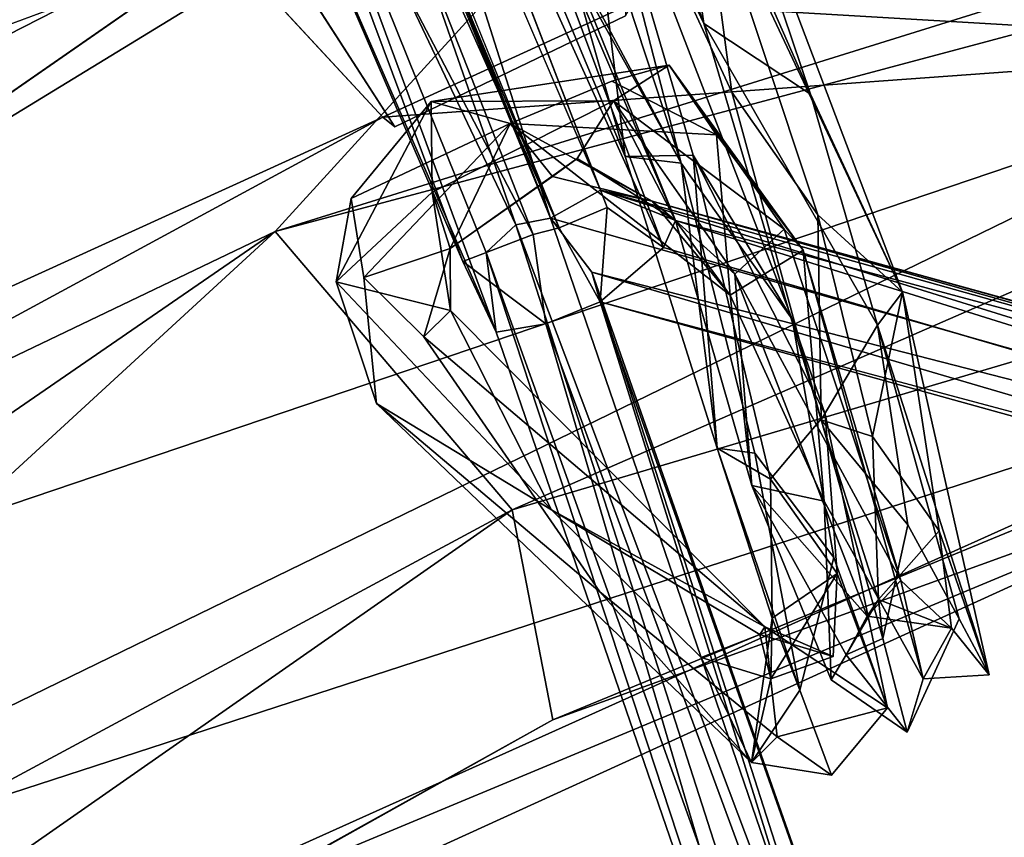
# Model space of a CAD drawing. Units: inches. Extents: x -18.3 to 12, y -15.7 to 15.7.
# Drawn here: x -10.3 to -9.2, y 12.2 to 13.1 of the extents above; entities that cross this region are included whole.
import ezdxf

# ---------------------------------------------------------------- set-up
doc = ezdxf.new("R2010")
doc.units = ezdxf.units.IN
doc.header["$MEASUREMENT"] = 0
doc.layers.add('SEAT-CORD', color=5, linetype='Continuous')
doc.layers.add('SEAT-FRAME', color=5, linetype='Continuous')

msp = doc.modelspace()

# ---------------------------------------------------------------- linework, layer by layer
at = {"layer": 'SEAT-CORD'}
for points in [[(-9.8385, 13.6527, 23.3787), (-9.8418, 13.5183, 23.3886), (-9.5357, 12.843, 23.2962)], [(-9.8385, 13.6527, 23.3787), (-9.8418, 13.5183, 23.3886), (-9.5357, 12.843, 23.2962)], [(-9.5222, 12.8735, 23.2412), (-9.8385, 13.6527, 23.3787), (-9.5357, 12.843, 23.2962)], [(-9.5222, 12.8735, 23.2412), (-9.8385, 13.6527, 23.3787), (-9.5357, 12.843, 23.2962)], [(-9.8384, 13.6132, 23.3082), (-9.8385, 13.6527, 23.3787), (-9.5222, 12.8735, 23.2412)], [(-9.8384, 13.6132, 23.3082), (-9.8385, 13.6527, 23.3787), (-9.5222, 12.8735, 23.2412)], [(-9.8602, 13.4984, 23.2529), (-9.6625, 12.8758, 23.2586), (-9.9511, 13.5945, 23.3257)], [(-9.8602, 13.4984, 23.2529), (-9.6625, 12.8758, 23.2586), (-9.9511, 13.5945, 23.3257)], [(-9.9511, 13.5945, 23.3257), (-9.6625, 12.8758, 23.2586), (-9.9102, 13.5016, 23.3648)], [(-9.9511, 13.5945, 23.3257), (-9.6625, 12.8758, 23.2586), (-9.9102, 13.5016, 23.3648)], [(-9.4905, 13.0945, 25.2375), (-9.5308, 13.379, 25.2528), (-9.6667, 13.5826, 25.2117)], [(-9.4905, 13.0945, 25.2375), (-9.5308, 13.379, 25.2528), (-9.6667, 13.5826, 25.2117)], [(-9.6365, 13.3993, 25.1685), (-9.4905, 13.0945, 25.2375), (-9.6667, 13.5826, 25.2117)], [(-9.6365, 13.3993, 25.1685), (-9.4905, 13.0945, 25.2375), (-9.6667, 13.5826, 25.2117)], [(-10.0744, 13.5531, 23.3601), (-9.7609, 12.8273, 23.3436), (-9.9964, 13.4585, 23.4029)], [(-10.0744, 13.5531, 23.3601), (-9.7609, 12.8273, 23.3436), (-9.9964, 13.4585, 23.4029)], [(-10.0744, 13.5531, 23.3601), (-10.001, 13.4989, 23.2774), (-9.7236, 12.7481, 23.2331)], [(-10.0744, 13.5531, 23.3601), (-10.001, 13.4989, 23.2774), (-9.7236, 12.7481, 23.2331)], [(-9.7236, 12.7481, 23.2331), (-9.7609, 12.8273, 23.3436), (-10.0744, 13.5531, 23.3601)], [(-9.7236, 12.7481, 23.2331), (-9.7609, 12.8273, 23.3436), (-10.0744, 13.5531, 23.3601)], [(-9.9386, 13.5488, 23.3339), (-9.7015, 12.8685, 23.2296), (-10.001, 13.4989, 23.2774)], [(-9.9386, 13.5488, 23.3339), (-9.7015, 12.8685, 23.2296), (-10.001, 13.4989, 23.2774)], [(-9.6625, 12.8758, 23.2586), (-9.9386, 13.5488, 23.3339), (-9.653, 12.8652, 23.3081)], [(-9.6625, 12.8758, 23.2586), (-9.9386, 13.5488, 23.3339), (-9.653, 12.8652, 23.3081)], [(-9.6625, 12.8758, 23.2586), (-9.7015, 12.8685, 23.2296), (-9.9386, 13.5488, 23.3339)], [(-9.6625, 12.8758, 23.2586), (-9.7015, 12.8685, 23.2296), (-9.9386, 13.5488, 23.3339)], [(-9.9386, 13.5488, 23.3339), (-9.9284, 13.4841, 23.3857), (-9.653, 12.8652, 23.3081)], [(-9.9386, 13.5488, 23.3339), (-9.9284, 13.4841, 23.3857), (-9.653, 12.8652, 23.3081)], [(-9.5357, 12.843, 23.2962), (-9.8418, 13.5183, 23.3886), (-9.599, 12.888, 23.3437)], [(-9.5357, 12.843, 23.2962), (-9.8418, 13.5183, 23.3886), (-9.599, 12.888, 23.3437)], [(-9.7236, 12.7481, 23.2331), (-10.001, 13.4989, 23.2774), (-9.7347, 12.8375, 23.2265)], [(-9.7236, 12.7481, 23.2331), (-10.001, 13.4989, 23.2774), (-9.7347, 12.8375, 23.2265)], [(-9.7347, 12.8375, 23.2265), (-10.001, 13.4989, 23.2774), (-9.7015, 12.8685, 23.2296)], [(-9.7347, 12.8375, 23.2265), (-10.001, 13.4989, 23.2774), (-9.7015, 12.8685, 23.2296)], [(-9.6625, 12.8758, 23.2586), (-9.653, 12.8652, 23.3081), (-9.9102, 13.5016, 23.3648)], [(-9.6625, 12.8758, 23.2586), (-9.653, 12.8652, 23.3081), (-9.9102, 13.5016, 23.3648)], [(-9.6064, 12.9072, 23.213), (-9.6625, 12.8758, 23.2586), (-9.8602, 13.4984, 23.2529)], [(-9.6064, 12.9072, 23.213), (-9.6625, 12.8758, 23.2586), (-9.8602, 13.4984, 23.2529)], [(-9.9964, 13.4585, 23.4029), (-9.6819, 12.8575, 23.3496), (-9.9284, 13.4841, 23.3857)], [(-9.9964, 13.4585, 23.4029), (-9.6819, 12.8575, 23.3496), (-9.9284, 13.4841, 23.3857)], [(-9.653, 12.8652, 23.3081), (-9.9284, 13.4841, 23.3857), (-9.6819, 12.8575, 23.3496)], [(-9.653, 12.8652, 23.3081), (-9.9284, 13.4841, 23.3857), (-9.6819, 12.8575, 23.3496)], [(-9.5242, 13.4697, 25.1933), (-9.5308, 13.379, 25.2528), (-9.3709, 13.015, 25.2071)], [(-9.5242, 13.4697, 25.1933), (-9.5308, 13.379, 25.2528), (-9.3709, 13.015, 25.2071)], [(-9.5242, 13.4697, 25.1933), (-9.3709, 13.015, 25.2071), (-9.2676, 12.793, 25.0018)], [(-9.5242, 13.4697, 25.1933), (-9.3709, 13.015, 25.2071), (-9.2676, 12.793, 25.0018)], [(-9.2676, 12.793, 25.0018), (-9.4932, 13.2724, 25.1415), (-9.5242, 13.4697, 25.1933)], [(-9.2676, 12.793, 25.0018), (-9.4932, 13.2724, 25.1415), (-9.5242, 13.4697, 25.1933)], [(-9.7609, 12.8273, 23.3436), (-9.6819, 12.8575, 23.3496), (-9.9964, 13.4585, 23.4029)], [(-9.7609, 12.8273, 23.3436), (-9.6819, 12.8575, 23.3496), (-9.9964, 13.4585, 23.4029)], [(-9.7168, 13.429, 25.1296), (-9.5787, 12.9453, 25.129), (-9.7538, 13.3643, 25.1761)], [(-9.7168, 13.429, 25.1296), (-9.5787, 12.9453, 25.129), (-9.7538, 13.3643, 25.1761)], [(-9.5787, 12.9453, 25.129), (-9.7168, 13.429, 25.1296), (-9.6322, 13.3879, 25.1699)], [(-9.5787, 12.9453, 25.129), (-9.7168, 13.429, 25.1296), (-9.6322, 13.3879, 25.1699)], [(-9.4932, 13.2724, 25.1415), (-9.4592, 13.0173, 25.1093), (-9.6365, 13.3993, 25.1685)], [(-9.4932, 13.2724, 25.1415), (-9.4592, 13.0173, 25.1093), (-9.6365, 13.3993, 25.1685)], [(-9.6322, 13.3879, 25.1699), (-9.6452, 13.331, 25.2677), (-9.5159, 12.9375, 25.2309)], [(-9.6322, 13.3879, 25.1699), (-9.6452, 13.331, 25.2677), (-9.5159, 12.9375, 25.2309)], [(-9.3914, 12.7628, 25.1025), (-9.5026, 12.9466, 25.0891), (-9.6322, 13.3879, 25.1699)], [(-9.5026, 12.9466, 25.0891), (-9.5787, 12.9453, 25.129), (-9.6322, 13.3879, 25.1699)], [(-9.3914, 12.7628, 25.1025), (-9.5026, 12.9466, 25.0891), (-9.6322, 13.3879, 25.1699)], [(-9.5026, 12.9466, 25.0891), (-9.5787, 12.9453, 25.129), (-9.6322, 13.3879, 25.1699)], [(-9.3914, 12.7628, 25.1025), (-9.6322, 13.3879, 25.1699), (-9.5159, 12.9375, 25.2309)], [(-9.3914, 12.7628, 25.1025), (-9.6322, 13.3879, 25.1699), (-9.5159, 12.9375, 25.2309)], [(-9.3709, 13.015, 25.2071), (-9.5308, 13.379, 25.2528), (-9.4905, 13.0945, 25.2375)], [(-9.3709, 13.015, 25.2071), (-9.5308, 13.379, 25.2528), (-9.4905, 13.0945, 25.2375)], [(-9.5787, 12.9453, 25.129), (-9.5159, 12.9375, 25.2309), (-9.7538, 13.3643, 25.1761)], [(-9.5787, 12.9453, 25.129), (-9.5159, 12.9375, 25.2309), (-9.7538, 13.3643, 25.1761)], [(-9.5159, 12.9375, 25.2309), (-9.6191, 13.1303, 25.2647), (-9.7538, 13.3643, 25.1761)], [(-9.5159, 12.9375, 25.2309), (-9.6191, 13.1303, 25.2647), (-9.7538, 13.3643, 25.1761)], [(-9.5159, 12.9375, 25.2309), (-9.6452, 13.331, 25.2677), (-9.6191, 13.1303, 25.2647)], [(-9.5159, 12.9375, 25.2309), (-9.6452, 13.331, 25.2677), (-9.6191, 13.1303, 25.2647)], [(-9.2676, 12.793, 25.0018), (-9.3626, 12.8797, 25.018), (-9.4932, 13.2724, 25.1415)], [(-9.2676, 12.793, 25.0018), (-9.3626, 12.8797, 25.018), (-9.4932, 13.2724, 25.1415)], [(-9.4932, 13.2724, 25.1415), (-9.3626, 12.8797, 25.018), (-9.4592, 13.0173, 25.1093)], [(-9.4932, 13.2724, 25.1415), (-9.3626, 12.8797, 25.018), (-9.4592, 13.0173, 25.1093)], [(-9.4905, 13.0945, 25.2375), (-9.3588, 12.6496, 24.9179), (-9.2958, 12.756, 25.0875)], [(-9.4905, 13.0945, 25.2375), (-9.3588, 12.6496, 24.9179), (-9.2958, 12.756, 25.0875)], [(-9.2958, 12.756, 25.0875), (-9.3709, 13.015, 25.2071), (-9.4905, 13.0945, 25.2375)], [(-9.2958, 12.756, 25.0875), (-9.3709, 13.015, 25.2071), (-9.4905, 13.0945, 25.2375)], [(-9.7965, 13.0067, 23.1477), (-9.5918, 13.0078, 23.2015), (-9.5294, 13.0475, 23.1643)], [(-9.7965, 13.0067, 23.1477), (-9.5918, 13.0078, 23.2015), (-9.5294, 13.0475, 23.1643)], [(-9.4763, 12.9696, 23.1211), (-9.5939, 13.0296, 23.091), (-9.5294, 13.0475, 23.1643)], [(-9.4763, 12.9696, 23.1211), (-9.5939, 13.0296, 23.091), (-9.5294, 13.0475, 23.1643)], [(-9.5918, 13.0078, 23.2015), (-9.4006, 12.8637, 23.3427), (-9.5294, 13.0475, 23.1643)], [(-9.5918, 13.0078, 23.2015), (-9.4006, 12.8637, 23.3427), (-9.5294, 13.0475, 23.1643)], [(-9.4006, 12.8637, 23.3427), (-9.379, 12.8402, 23.2419), (-9.5294, 13.0475, 23.1643)], [(-9.4006, 12.8637, 23.3427), (-9.379, 12.8402, 23.2419), (-9.5294, 13.0475, 23.1643)], [(-9.5294, 13.0475, 23.1643), (-9.379, 12.8402, 23.2419), (-9.4763, 12.9696, 23.1211)], [(-9.5294, 13.0475, 23.1643), (-9.379, 12.8402, 23.2419), (-9.4763, 12.9696, 23.1211)], [(-9.4763, 12.9696, 23.1211), (-9.7079, 12.9822, 23.0648), (-9.5939, 13.0296, 23.091)], [(-9.4763, 12.9696, 23.1211), (-9.7079, 12.9822, 23.0648), (-9.5939, 13.0296, 23.091)], [(-9.4592, 13.0173, 25.1093), (-9.3626, 12.8797, 25.018), (-9.3588, 12.6496, 24.9179)], [(-9.4592, 13.0173, 25.1093), (-9.3626, 12.8797, 25.018), (-9.3588, 12.6496, 24.9179)], [(-9.3709, 13.015, 25.2071), (-9.2958, 12.756, 25.0875), (-9.2676, 12.793, 25.0018)], [(-9.3709, 13.015, 25.2071), (-9.2958, 12.756, 25.0875), (-9.2676, 12.793, 25.0018)], [(-9.7965, 13.0067, 23.1477), (-9.903, 12.8044, 23.2762), (-9.7952, 12.9052, 23.2336)], [(-9.7965, 13.0067, 23.1477), (-9.903, 12.8044, 23.2762), (-9.7952, 12.9052, 23.2336)], [(-9.8862, 12.8981, 23.151), (-9.903, 12.8044, 23.2762), (-9.7965, 13.0067, 23.1477)], [(-9.8862, 12.8981, 23.151), (-9.903, 12.8044, 23.2762), (-9.7965, 13.0067, 23.1477)], [(-9.7965, 13.0067, 23.1477), (-9.7079, 12.9822, 23.0648), (-9.8862, 12.8981, 23.151)], [(-9.7965, 13.0067, 23.1477), (-9.7079, 12.9822, 23.0648), (-9.8862, 12.8981, 23.151)], [(-9.7952, 12.9052, 23.2336), (-9.5918, 13.0078, 23.2015), (-9.7965, 13.0067, 23.1477)], [(-9.7952, 12.9052, 23.2336), (-9.5918, 13.0078, 23.2015), (-9.7965, 13.0067, 23.1477)], [(-9.6325, 12.9429, 23.1789), (-9.5222, 12.8735, 23.2412), (-9.5918, 13.0078, 23.2015)], [(-9.6325, 12.9429, 23.1789), (-9.5222, 12.8735, 23.2412), (-9.5918, 13.0078, 23.2015)], [(-9.5222, 12.8735, 23.2412), (-9.4557, 12.8133, 23.3811), (-9.5918, 13.0078, 23.2015)], [(-9.5222, 12.8735, 23.2412), (-9.4557, 12.8133, 23.3811), (-9.5918, 13.0078, 23.2015)], [(-9.4557, 12.8133, 23.3811), (-9.4006, 12.8637, 23.3427), (-9.5918, 13.0078, 23.2015)], [(-9.4557, 12.8133, 23.3811), (-9.4006, 12.8637, 23.3427), (-9.5918, 13.0078, 23.2015)], [(-9.8862, 12.8981, 23.151), (-9.7079, 12.9822, 23.0648), (-9.8719, 12.8093, 23.1491)], [(-9.8862, 12.8981, 23.151), (-9.7079, 12.9822, 23.0648), (-9.8719, 12.8093, 23.1491)], [(-9.8719, 12.8093, 23.1491), (-9.7079, 12.9822, 23.0648), (-9.7751, 12.8421, 23.1782)], [(-9.8719, 12.8093, 23.1491), (-9.7079, 12.9822, 23.0648), (-9.7751, 12.8421, 23.1782)], [(-9.7751, 12.8421, 23.1782), (-9.7079, 12.9822, 23.0648), (-9.6602, 12.9227, 23.1239)], [(-9.7751, 12.8421, 23.1782), (-9.7079, 12.9822, 23.0648), (-9.6602, 12.9227, 23.1239)], [(-9.5484, 12.8949, 23.1809), (-9.6602, 12.9227, 23.1239), (-9.7079, 12.9822, 23.0648)], [(-9.5484, 12.8949, 23.1809), (-9.6602, 12.9227, 23.1239), (-9.7079, 12.9822, 23.0648)], [(-9.4763, 12.9696, 23.1211), (-9.4612, 12.7894, 23.2586), (-9.7079, 12.9822, 23.0648)], [(-9.4763, 12.9696, 23.1211), (-9.4612, 12.7894, 23.2586), (-9.7079, 12.9822, 23.0648)], [(-9.7079, 12.9822, 23.0648), (-9.4612, 12.7894, 23.2586), (-9.5484, 12.8949, 23.1809)], [(-9.7079, 12.9822, 23.0648), (-9.4612, 12.7894, 23.2586), (-9.5484, 12.8949, 23.1809)], [(-9.4763, 12.9696, 23.1211), (-9.379, 12.8402, 23.2419), (-9.4612, 12.7894, 23.2586)], [(-9.4763, 12.9696, 23.1211), (-9.379, 12.8402, 23.2419), (-9.4612, 12.7894, 23.2586)], [(-9.5787, 12.9453, 25.129), (-9.5026, 12.9466, 25.0891), (-9.4758, 12.6181, 24.9409)], [(-9.5787, 12.9453, 25.129), (-9.5026, 12.9466, 25.0891), (-9.4758, 12.6181, 24.9409)], [(-9.5787, 12.9453, 25.129), (-9.4758, 12.6181, 24.9409), (-9.5159, 12.9375, 25.2309)], [(-9.5787, 12.9453, 25.129), (-9.4758, 12.6181, 24.9409), (-9.5159, 12.9375, 25.2309)], [(-9.3544, 12.6562, 24.9201), (-9.5026, 12.9466, 25.0891), (-9.3914, 12.7628, 25.1025)], [(-9.3544, 12.6562, 24.9201), (-9.5026, 12.9466, 25.0891), (-9.3914, 12.7628, 25.1025)], [(-9.4758, 12.6181, 24.9409), (-9.5026, 12.9466, 25.0891), (-9.4157, 12.5831, 24.8234)], [(-9.4758, 12.6181, 24.9409), (-9.5026, 12.9466, 25.0891), (-9.4157, 12.5831, 24.8234)], [(-9.3544, 12.6562, 24.9201), (-9.4157, 12.5831, 24.8234), (-9.5026, 12.9466, 25.0891)], [(-9.3544, 12.6562, 24.9201), (-9.4157, 12.5831, 24.8234), (-9.5026, 12.9466, 25.0891)], [(-9.7751, 12.8421, 23.1782), (-9.6602, 12.9227, 23.1239), (-9.6325, 12.9429, 23.1789)], [(-9.7751, 12.8421, 23.1782), (-9.6602, 12.9227, 23.1239), (-9.6325, 12.9429, 23.1789)], [(-9.6325, 12.9429, 23.1789), (-9.6602, 12.9227, 23.1239), (-9.5484, 12.8949, 23.1809)], [(-9.6325, 12.9429, 23.1789), (-9.6602, 12.9227, 23.1239), (-9.5484, 12.8949, 23.1809)], [(-9.5484, 12.8949, 23.1809), (-9.5222, 12.8735, 23.2412), (-9.6325, 12.9429, 23.1789)], [(-9.5484, 12.8949, 23.1809), (-9.5222, 12.8735, 23.2412), (-9.6325, 12.9429, 23.1789)], [(-9.4758, 12.6181, 24.9409), (-9.4332, 12.6123, 25.0302), (-9.5159, 12.9375, 25.2309)], [(-9.4758, 12.6181, 24.9409), (-9.4332, 12.6123, 25.0302), (-9.5159, 12.9375, 25.2309)], [(-9.903, 12.8044, 23.2762), (-9.7747, 12.7723, 23.3273), (-9.7952, 12.9052, 23.2336)], [(-9.903, 12.8044, 23.2762), (-9.7747, 12.7723, 23.3273), (-9.7952, 12.9052, 23.2336)], [(-9.7952, 12.9052, 23.2336), (-9.7747, 12.7723, 23.3273), (-9.7751, 12.8421, 23.1782)], [(-9.7952, 12.9052, 23.2336), (-9.7747, 12.7723, 23.3273), (-9.7751, 12.8421, 23.1782)], [(-9.6625, 12.8758, 23.2586), (-9.6064, 12.9072, 23.213), (-7.8637, 12.3656, 19.3342)], [(-9.6625, 12.8758, 23.2586), (-9.6064, 12.9072, 23.213), (-7.8637, 12.3656, 19.3342)], [(-7.637, 12.3548, 18.9624), (-9.6064, 12.9072, 23.213), (-9.5484, 12.8949, 23.1809)], [(-7.637, 12.3548, 18.9624), (-9.6064, 12.9072, 23.213), (-9.5484, 12.8949, 23.1809)], [(-9.6064, 12.9072, 23.213), (-9.5222, 12.8735, 23.2412), (-9.5484, 12.8949, 23.1809)], [(-9.6064, 12.9072, 23.213), (-9.5222, 12.8735, 23.2412), (-9.5484, 12.8949, 23.1809)], [(-7.637, 12.3548, 18.9624), (-7.8637, 12.3656, 19.3342), (-9.6064, 12.9072, 23.213)], [(-7.637, 12.3548, 18.9624), (-7.8637, 12.3656, 19.3342), (-9.6064, 12.9072, 23.213)], [(-8.3548, 12.5656, 20.5564), (-7.637, 12.3548, 18.9624), (-9.5484, 12.8949, 23.1809)], [(-8.3548, 12.5656, 20.5564), (-7.637, 12.3548, 18.9624), (-9.5484, 12.8949, 23.1809)], [(-9.5222, 12.8735, 23.2412), (-9.5484, 12.8949, 23.1809), (-9.4612, 12.7894, 23.2586)], [(-7.7505, 12.3972, 19.3578), (-9.5484, 12.8949, 23.1809), (-9.5222, 12.8735, 23.2412)], [(-9.5222, 12.8735, 23.2412), (-9.5484, 12.8949, 23.1809), (-9.4612, 12.7894, 23.2586)], [(-7.7505, 12.3972, 19.3578), (-9.5484, 12.8949, 23.1809), (-9.5222, 12.8735, 23.2412)], [(-8.3548, 12.5656, 20.5564), (-9.5484, 12.8949, 23.1809), (-7.7505, 12.3972, 19.3578)], [(-8.3548, 12.5656, 20.5564), (-9.5484, 12.8949, 23.1809), (-7.7505, 12.3972, 19.3578)], [(-9.6069, 12.7821, 23.2449), (-9.599, 12.888, 23.3437), (-9.653, 12.8652, 23.3081)], [(-9.6069, 12.7821, 23.2449), (-9.599, 12.888, 23.3437), (-9.653, 12.8652, 23.3081)], [(-9.5357, 12.843, 23.2962), (-9.599, 12.888, 23.3437), (-9.6069, 12.7821, 23.2449)], [(-9.5357, 12.843, 23.2962), (-9.599, 12.888, 23.3437), (-9.6069, 12.7821, 23.2449)], [(-9.3588, 12.6496, 24.9179), (-9.3626, 12.8797, 25.018), (-9.3013, 12.6311, 24.8084)], [(-9.3588, 12.6496, 24.9179), (-9.3626, 12.8797, 25.018), (-9.3013, 12.6311, 24.8084)], [(-9.3013, 12.6311, 24.8084), (-9.3626, 12.8797, 25.018), (-9.2676, 12.793, 25.0018)], [(-9.3013, 12.6311, 24.8084), (-9.3626, 12.8797, 25.018), (-9.2676, 12.793, 25.0018)], [(-9.3205, 11.6821, 19.6145), (-9.7347, 12.8375, 23.2265), (-9.7015, 12.8685, 23.2296)], [(-9.3205, 11.6821, 19.6145), (-9.7347, 12.8375, 23.2265), (-9.7015, 12.8685, 23.2296)], [(-9.6625, 12.8758, 23.2586), (-9.2411, 11.647, 19.4084), (-9.7015, 12.8685, 23.2296)], [(-9.6625, 12.8758, 23.2586), (-9.2411, 11.647, 19.4084), (-9.7015, 12.8685, 23.2296)], [(-9.2411, 11.647, 19.4084), (-9.3205, 11.6821, 19.6145), (-9.7015, 12.8685, 23.2296)], [(-9.2411, 11.647, 19.4084), (-9.3205, 11.6821, 19.6145), (-9.7015, 12.8685, 23.2296)], [(-9.6625, 12.8758, 23.2586), (-9.6161, 12.8155, 23.1728), (-9.2411, 11.647, 19.4084)], [(-9.6161, 12.8155, 23.1728), (-9.6625, 12.8758, 23.2586), (-7.8637, 12.3656, 19.3342)], [(-9.6161, 12.8155, 23.1728), (-9.6625, 12.8758, 23.2586), (-7.8637, 12.3656, 19.3342)], [(-9.6625, 12.8758, 23.2586), (-9.6161, 12.8155, 23.1728), (-9.2411, 11.647, 19.4084)], [(-9.5222, 12.8735, 23.2412), (-9.5357, 12.843, 23.2962), (-7.7919, 12.332, 19.4732)], [(-9.5222, 12.8735, 23.2412), (-9.5357, 12.843, 23.2962), (-7.7919, 12.332, 19.4732)], [(-9.5222, 12.8735, 23.2412), (-7.7919, 12.332, 19.4732), (-7.7505, 12.3972, 19.3578)], [(-9.5222, 12.8735, 23.2412), (-7.7919, 12.332, 19.4732), (-7.7505, 12.3972, 19.3578)], [(-9.4366, 12.5761, 23.553), (-9.4557, 12.8133, 23.3811), (-9.5222, 12.8735, 23.2412)], [(-9.4366, 12.5761, 23.553), (-9.4557, 12.8133, 23.3811), (-9.5222, 12.8735, 23.2412)], [(-9.5222, 12.8735, 23.2412), (-9.4612, 12.7894, 23.2586), (-9.4366, 12.5761, 23.553)], [(-9.5222, 12.8735, 23.2412), (-9.4612, 12.7894, 23.2586), (-9.4366, 12.5761, 23.553)], [(-9.6819, 12.8575, 23.3496), (-9.7609, 12.8273, 23.3436), (-9.668, 12.7575, 23.2951)], [(-9.6819, 12.8575, 23.3496), (-9.7609, 12.8273, 23.3436), (-9.668, 12.7575, 23.2951)], [(-9.4006, 12.8637, 23.3427), (-9.4557, 12.8133, 23.3811), (-9.2695, 12.4695, 23.9201)], [(-9.4006, 12.8637, 23.3427), (-9.4557, 12.8133, 23.3811), (-9.2695, 12.4695, 23.9201)], [(-9.379, 12.8402, 23.2419), (-9.4006, 12.8637, 23.3427), (-9.2695, 12.4695, 23.9201)], [(-9.379, 12.8402, 23.2419), (-9.4006, 12.8637, 23.3427), (-9.2695, 12.4695, 23.9201)], [(-9.7751, 12.8421, 23.1782), (-9.8048, 12.7428, 23.2064), (-9.8719, 12.8093, 23.1491)], [(-9.7751, 12.8421, 23.1782), (-9.8048, 12.7428, 23.2064), (-9.8719, 12.8093, 23.1491)], [(-9.7747, 12.7723, 23.3273), (-9.8048, 12.7428, 23.2064), (-9.7751, 12.8421, 23.1782)], [(-9.7747, 12.7723, 23.3273), (-9.8048, 12.7428, 23.2064), (-9.7751, 12.8421, 23.1782)], [(-9.7236, 12.7481, 23.2331), (-9.7347, 12.8375, 23.2265), (-9.3222, 11.5814, 19.564)], [(-9.7236, 12.7481, 23.2331), (-9.7347, 12.8375, 23.2265), (-9.3222, 11.5814, 19.564)], [(-9.3222, 11.5814, 19.564), (-9.7347, 12.8375, 23.2265), (-9.3205, 11.6821, 19.6145)], [(-9.3222, 11.5814, 19.564), (-9.7347, 12.8375, 23.2265), (-9.3205, 11.6821, 19.6145)], [(-9.3555, 12.5583, 23.5088), (-9.4612, 12.7894, 23.2586), (-9.379, 12.8402, 23.2419)], [(-9.3555, 12.5583, 23.5088), (-9.4612, 12.7894, 23.2586), (-9.379, 12.8402, 23.2419)], [(-9.3555, 12.5583, 23.5088), (-9.379, 12.8402, 23.2419), (-9.2445, 12.359, 23.9318)], [(-9.3555, 12.5583, 23.5088), (-9.379, 12.8402, 23.2419), (-9.2445, 12.359, 23.9318)], [(-9.2695, 12.4695, 23.9201), (-9.2445, 12.359, 23.9318), (-9.379, 12.8402, 23.2419)], [(-9.2695, 12.4695, 23.9201), (-9.2445, 12.359, 23.9318), (-9.379, 12.8402, 23.2419)], [(-9.7609, 12.8273, 23.3436), (-9.7236, 12.7481, 23.2331), (-9.668, 12.7575, 23.2951)], [(-9.7609, 12.8273, 23.3436), (-9.7236, 12.7481, 23.2331), (-9.668, 12.7575, 23.2951)], [(-9.6069, 12.7821, 23.2449), (-9.6161, 12.8155, 23.1728), (-7.7573, 12.2691, 19.1855)], [(-9.6161, 12.8155, 23.1728), (-9.6069, 12.7821, 23.2449), (-9.1992, 11.6267, 19.5364)], [(-9.6161, 12.8155, 23.1728), (-9.6069, 12.7821, 23.2449), (-9.1992, 11.6267, 19.5364)], [(-9.6069, 12.7821, 23.2449), (-9.6161, 12.8155, 23.1728), (-7.7573, 12.2691, 19.1855)], [(-9.6161, 12.8155, 23.1728), (-7.8637, 12.3656, 19.3342), (-7.7573, 12.2691, 19.1855)], [(-9.6161, 12.8155, 23.1728), (-7.8637, 12.3656, 19.3342), (-7.7573, 12.2691, 19.1855)], [(-9.6161, 12.8155, 23.1728), (-9.1992, 11.6267, 19.5364), (-9.2411, 11.647, 19.4084)], [(-9.6161, 12.8155, 23.1728), (-9.1992, 11.6267, 19.5364), (-9.2411, 11.647, 19.4084)], [(-9.4366, 12.5761, 23.553), (-9.3075, 12.4294, 24.0285), (-9.4557, 12.8133, 23.3811)], [(-9.4366, 12.5761, 23.553), (-9.3075, 12.4294, 24.0285), (-9.4557, 12.8133, 23.3811)], [(-9.3075, 12.4294, 24.0285), (-9.2695, 12.4695, 23.9201), (-9.4557, 12.8133, 23.3811)], [(-9.3075, 12.4294, 24.0285), (-9.2695, 12.4695, 23.9201), (-9.4557, 12.8133, 23.3811)], [(-9.903, 12.8044, 23.2762), (-9.6615, 12.5488, 23.6141), (-9.7747, 12.7723, 23.3273)], [(-9.903, 12.8044, 23.2762), (-9.6615, 12.5488, 23.6141), (-9.7747, 12.7723, 23.3273)], [(-9.903, 12.8044, 23.2762), (-9.8576, 12.6679, 23.292), (-9.6615, 12.5488, 23.6141)], [(-9.903, 12.8044, 23.2762), (-9.8576, 12.6679, 23.292), (-9.6615, 12.5488, 23.6141)], [(-9.3013, 12.6311, 24.8084), (-9.2676, 12.793, 25.0018), (-9.2266, 12.5253, 24.6356)], [(-9.3013, 12.6311, 24.8084), (-9.2676, 12.793, 25.0018), (-9.2266, 12.5253, 24.6356)], [(-9.2958, 12.756, 25.0875), (-9.1705, 12.3638, 24.3882), (-9.2676, 12.793, 25.0018)], [(-9.2958, 12.756, 25.0875), (-9.1705, 12.3638, 24.3882), (-9.2676, 12.793, 25.0018)], [(-9.2266, 12.5253, 24.6356), (-9.2676, 12.793, 25.0018), (-9.1705, 12.3638, 24.3882)], [(-9.2266, 12.5253, 24.6356), (-9.2676, 12.793, 25.0018), (-9.1705, 12.3638, 24.3882)], [(-9.668, 12.7575, 23.2951), (-9.2247, 11.5565, 19.5203), (-9.6069, 12.7821, 23.2449)], [(-9.668, 12.7575, 23.2951), (-9.2247, 11.5565, 19.5203), (-9.6069, 12.7821, 23.2449)], [(-7.8388, 12.3092, 19.5079), (-9.6069, 12.7821, 23.2449), (-7.7573, 12.2691, 19.1855)], [(-7.8388, 12.3092, 19.5079), (-9.6069, 12.7821, 23.2449), (-7.7573, 12.2691, 19.1855)], [(-9.2247, 11.5565, 19.5203), (-9.1992, 11.6267, 19.5364), (-9.6069, 12.7821, 23.2449)], [(-9.2247, 11.5565, 19.5203), (-9.1992, 11.6267, 19.5364), (-9.6069, 12.7821, 23.2449)], [(-9.3555, 12.5583, 23.5088), (-9.4366, 12.5761, 23.553), (-9.4612, 12.7894, 23.2586)], [(-9.3555, 12.5583, 23.5088), (-9.4366, 12.5761, 23.553), (-9.4612, 12.7894, 23.2586)], [(-9.4222, 12.4173, 23.7975), (-9.8048, 12.7428, 23.2064), (-9.7747, 12.7723, 23.3273)], [(-9.4222, 12.4173, 23.7975), (-9.8048, 12.7428, 23.2064), (-9.7747, 12.7723, 23.3273)], [(-9.4222, 12.4173, 23.7975), (-9.7747, 12.7723, 23.3273), (-9.6615, 12.5488, 23.6141)], [(-9.4222, 12.4173, 23.7975), (-9.7747, 12.7723, 23.3273), (-9.6615, 12.5488, 23.6141)], [(-9.7236, 12.7481, 23.2331), (-9.3222, 11.5814, 19.564), (-9.668, 12.7575, 23.2951)], [(-9.7236, 12.7481, 23.2331), (-9.3222, 11.5814, 19.564), (-9.668, 12.7575, 23.2951)], [(-9.668, 12.7575, 23.2951), (-9.3222, 11.5814, 19.564), (-9.2247, 11.5565, 19.5203)], [(-9.668, 12.7575, 23.2951), (-9.3222, 11.5814, 19.564), (-9.2247, 11.5565, 19.5203)], [(-9.3588, 12.6496, 24.9179), (-9.2616, 12.5319, 24.88), (-9.2958, 12.756, 25.0875)], [(-9.3588, 12.6496, 24.9179), (-9.2616, 12.5319, 24.88), (-9.2958, 12.756, 25.0875)], [(-9.1705, 12.3638, 24.3882), (-9.2958, 12.756, 25.0875), (-9.2042, 12.4264, 24.6897)], [(-9.1705, 12.3638, 24.3882), (-9.2958, 12.756, 25.0875), (-9.2042, 12.4264, 24.6897)], [(-9.2042, 12.4264, 24.6897), (-9.2958, 12.756, 25.0875), (-9.2616, 12.5319, 24.88)], [(-9.2042, 12.4264, 24.6897), (-9.2958, 12.756, 25.0875), (-9.2616, 12.5319, 24.88)], [(-9.8576, 12.6679, 23.292), (-9.6073, 12.4567, 23.5319), (-9.4372, 12.2652, 24.0716)], [(-9.8576, 12.6679, 23.292), (-9.6073, 12.4567, 23.5319), (-9.4372, 12.2652, 24.0716)], [(-9.4157, 12.5831, 24.8234), (-9.3544, 12.6562, 24.9201), (-9.341, 12.4773, 24.6505)], [(-9.4157, 12.5831, 24.8234), (-9.3544, 12.6562, 24.9201), (-9.341, 12.4773, 24.6505)], [(-9.3588, 12.6496, 24.9179), (-9.2948, 12.448, 24.5094), (-9.2897, 12.4044, 24.6244)], [(-9.3588, 12.6496, 24.9179), (-9.2948, 12.448, 24.5094), (-9.2897, 12.4044, 24.6244)], [(-9.3588, 12.6496, 24.9179), (-9.2897, 12.4044, 24.6244), (-9.2616, 12.5319, 24.88)], [(-9.3588, 12.6496, 24.9179), (-9.2897, 12.4044, 24.6244), (-9.2616, 12.5319, 24.88)], [(-9.2948, 12.448, 24.5094), (-9.3588, 12.6496, 24.9179), (-9.3013, 12.6311, 24.8084)], [(-9.2948, 12.448, 24.5094), (-9.3588, 12.6496, 24.9179), (-9.3013, 12.6311, 24.8084)], [(-9.341, 12.4773, 24.6505), (-9.3544, 12.6562, 24.9201), (-9.2844, 12.3265, 24.4176)], [(-9.341, 12.4773, 24.6505), (-9.3544, 12.6562, 24.9201), (-9.2844, 12.3265, 24.4176)], [(-9.2266, 12.5253, 24.6356), (-9.2948, 12.448, 24.5094), (-9.3013, 12.6311, 24.8084)], [(-9.2266, 12.5253, 24.6356), (-9.2948, 12.448, 24.5094), (-9.3013, 12.6311, 24.8084)], [(-9.4758, 12.6181, 24.9409), (-9.4141, 12.4272, 24.5954), (-9.3828, 12.3466, 24.6739)], [(-9.4758, 12.6181, 24.9409), (-9.4141, 12.4272, 24.5954), (-9.3828, 12.3466, 24.6739)], [(-9.4758, 12.6181, 24.9409), (-9.3828, 12.3466, 24.6739), (-9.4332, 12.6123, 25.0302)], [(-9.4758, 12.6181, 24.9409), (-9.3828, 12.3466, 24.6739), (-9.4332, 12.6123, 25.0302)], [(-9.4157, 12.5831, 24.8234), (-9.4141, 12.4272, 24.5954), (-9.4758, 12.6181, 24.9409)], [(-9.4157, 12.5831, 24.8234), (-9.4141, 12.4272, 24.5954), (-9.4758, 12.6181, 24.9409)], [(-9.3449, 12.4953, 24.8892), (-9.4332, 12.6123, 25.0302), (-9.3828, 12.3466, 24.6739)], [(-9.3449, 12.4953, 24.8892), (-9.4332, 12.6123, 25.0302), (-9.3828, 12.3466, 24.6739)], [(-9.341, 12.4773, 24.6505), (-9.4141, 12.4272, 24.5954), (-9.4157, 12.5831, 24.8234)], [(-9.341, 12.4773, 24.6505), (-9.4141, 12.4272, 24.5954), (-9.4157, 12.5831, 24.8234)], [(-9.3477, 12.3579, 23.8965), (-9.331, 12.386, 24.1515), (-9.4366, 12.5761, 23.553)], [(-9.3477, 12.3579, 23.8965), (-9.331, 12.386, 24.1515), (-9.4366, 12.5761, 23.553)], [(-9.4366, 12.5761, 23.553), (-9.3555, 12.5583, 23.5088), (-9.3477, 12.3579, 23.8965)], [(-9.4366, 12.5761, 23.553), (-9.3555, 12.5583, 23.5088), (-9.3477, 12.3579, 23.8965)], [(-9.331, 12.386, 24.1515), (-9.3075, 12.4294, 24.0285), (-9.4366, 12.5761, 23.553)], [(-9.331, 12.386, 24.1515), (-9.3075, 12.4294, 24.0285), (-9.4366, 12.5761, 23.553)], [(-9.6615, 12.5488, 23.6141), (-9.4277, 12.409, 23.96), (-9.4222, 12.4173, 23.7975)], [(-9.6615, 12.5488, 23.6141), (-9.4277, 12.409, 23.96), (-9.4222, 12.4173, 23.7975)], [(-9.6615, 12.5488, 23.6141), (-9.4937, 12.3832, 23.9572), (-9.4277, 12.409, 23.96)], [(-9.6615, 12.5488, 23.6141), (-9.4937, 12.3832, 23.9572), (-9.4277, 12.409, 23.96)], [(-9.2948, 12.448, 24.5094), (-9.2266, 12.5253, 24.6356), (-9.2128, 12.4159, 24.239)], [(-9.2948, 12.448, 24.5094), (-9.2266, 12.5253, 24.6356), (-9.2128, 12.4159, 24.239)], [(-9.1705, 12.3638, 24.3882), (-9.2128, 12.4159, 24.239), (-9.2266, 12.5253, 24.6356)], [(-9.1705, 12.3638, 24.3882), (-9.2128, 12.4159, 24.239), (-9.2266, 12.5253, 24.6356)], [(-9.4141, 12.4272, 24.5954), (-9.341, 12.4773, 24.6505), (-9.4154, 12.3592, 24.3142)], [(-9.4141, 12.4272, 24.5954), (-9.341, 12.4773, 24.6505), (-9.4154, 12.3592, 24.3142)], [(-9.4154, 12.3592, 24.3142), (-9.341, 12.4773, 24.6505), (-9.3456, 12.3841, 24.2939)], [(-9.4154, 12.3592, 24.3142), (-9.341, 12.4773, 24.6505), (-9.3456, 12.3841, 24.2939)], [(-9.3075, 12.4294, 24.0285), (-9.2128, 12.4159, 24.239), (-9.2695, 12.4695, 23.9201)], [(-9.3075, 12.4294, 24.0285), (-9.2128, 12.4159, 24.239), (-9.2695, 12.4695, 23.9201)], [(-9.2445, 12.359, 23.9318), (-9.2695, 12.4695, 23.9201), (-9.2128, 12.4159, 24.239)], [(-9.2445, 12.359, 23.9318), (-9.2695, 12.4695, 23.9201), (-9.2128, 12.4159, 24.239)], [(-9.4082, 12.2941, 23.9079), (-9.4372, 12.2652, 24.0716), (-9.6073, 12.4567, 23.5319)], [(-9.4082, 12.2941, 23.9079), (-9.4372, 12.2652, 24.0716), (-9.6073, 12.4567, 23.5319)], [(-9.2948, 12.448, 24.5094), (-9.331, 12.386, 24.1515), (-9.2897, 12.4044, 24.6244)], [(-9.2948, 12.448, 24.5094), (-9.331, 12.386, 24.1515), (-9.2897, 12.4044, 24.6244)], [(-9.3075, 12.4294, 24.0285), (-9.331, 12.386, 24.1515), (-9.2948, 12.448, 24.5094)], [(-9.3075, 12.4294, 24.0285), (-9.331, 12.386, 24.1515), (-9.2948, 12.448, 24.5094)], [(-9.2948, 12.448, 24.5094), (-9.2128, 12.4159, 24.239), (-9.3075, 12.4294, 24.0285)], [(-9.2948, 12.448, 24.5094), (-9.2128, 12.4159, 24.239), (-9.3075, 12.4294, 24.0285)], [(-9.4141, 12.4272, 24.5954), (-9.4154, 12.3592, 24.3142), (-9.4372, 12.2652, 24.0716)], [(-9.4141, 12.4272, 24.5954), (-9.4154, 12.3592, 24.3142), (-9.4372, 12.2652, 24.0716)], [(-9.4141, 12.4272, 24.5954), (-9.4372, 12.2652, 24.0716), (-9.3828, 12.3466, 24.6739)], [(-9.4141, 12.4272, 24.5954), (-9.4372, 12.2652, 24.0716), (-9.3828, 12.3466, 24.6739)], [(-9.3456, 12.3841, 24.2939), (-9.4222, 12.4173, 23.7975), (-9.4277, 12.409, 23.96)], [(-9.3456, 12.3841, 24.2939), (-9.4222, 12.4173, 23.7975), (-9.4277, 12.409, 23.96)], [(-9.4222, 12.4173, 23.7975), (-9.2844, 12.3265, 24.4176), (-9.4082, 12.2941, 23.9079)], [(-9.4222, 12.4173, 23.7975), (-9.2844, 12.3265, 24.4176), (-9.4082, 12.2941, 23.9079)], [(-9.2128, 12.4159, 24.239), (-9.1705, 12.3638, 24.3882), (-9.2445, 12.359, 23.9318)], [(-9.2128, 12.4159, 24.239), (-9.1705, 12.3638, 24.3882), (-9.2445, 12.359, 23.9318)], [(-9.4937, 12.3832, 23.9572), (-9.4154, 12.3592, 24.3142), (-9.4277, 12.409, 23.96)], [(-9.4937, 12.3832, 23.9572), (-9.4154, 12.3592, 24.3142), (-9.4277, 12.409, 23.96)], [(-9.4154, 12.3592, 24.3142), (-9.3456, 12.3841, 24.2939), (-9.4277, 12.409, 23.96)], [(-9.4154, 12.3592, 24.3142), (-9.3456, 12.3841, 24.2939), (-9.4277, 12.409, 23.96)], [(-9.331, 12.386, 24.1515), (-9.2624, 12.2993, 24.3067), (-9.2897, 12.4044, 24.6244)], [(-9.331, 12.386, 24.1515), (-9.2624, 12.2993, 24.3067), (-9.2897, 12.4044, 24.6244)], [(-9.4372, 12.2652, 24.0716), (-9.4154, 12.3592, 24.3142), (-9.4937, 12.3832, 23.9572)], [(-9.4372, 12.2652, 24.0716), (-9.4154, 12.3592, 24.3142), (-9.4937, 12.3832, 23.9572)], [(-9.331, 12.386, 24.1515), (-9.3477, 12.3579, 23.8965), (-9.2624, 12.2993, 24.3067)], [(-9.331, 12.386, 24.1515), (-9.3477, 12.3579, 23.8965), (-9.2624, 12.2993, 24.3067)], [(-9.3474, 12.251, 24.3058), (-9.3828, 12.3466, 24.6739), (-9.4372, 12.2652, 24.0716)], [(-9.3474, 12.251, 24.3058), (-9.3828, 12.3466, 24.6739), (-9.4372, 12.2652, 24.0716)], [(-9.2844, 12.3265, 24.4176), (-9.3474, 12.251, 24.3058), (-9.4082, 12.2941, 23.9079)], [(-9.2844, 12.3265, 24.4176), (-9.3474, 12.251, 24.3058), (-9.4082, 12.2941, 23.9079)], [(-9.4082, 12.2941, 23.9079), (-9.3474, 12.251, 24.3058), (-9.4372, 12.2652, 24.0716)], [(-9.4082, 12.2941, 23.9079), (-9.3474, 12.251, 24.3058), (-9.4372, 12.2652, 24.0716)]]:
    msp.add_3dface(points, dxfattribs=at)
for points, invisible_edges in [([(-9.8602, 13.4984, 23.2529), (-9.8384, 13.6132, 23.3082), (-9.5222, 12.8735, 23.2412)], 12), ([(-9.8602, 13.4984, 23.2529), (-9.8384, 13.6132, 23.3082), (-9.5222, 12.8735, 23.2412)], 12), ([(-9.9102, 13.5016, 23.3648), (-9.599, 12.888, 23.3437), (-9.8418, 13.5183, 23.3886)], 1), ([(-9.9102, 13.5016, 23.3648), (-9.599, 12.888, 23.3437), (-9.8418, 13.5183, 23.3886)], 1), ([(-9.653, 12.8652, 23.3081), (-9.599, 12.888, 23.3437), (-9.9102, 13.5016, 23.3648)], 2), ([(-9.653, 12.8652, 23.3081), (-9.599, 12.888, 23.3437), (-9.9102, 13.5016, 23.3648)], 2), ([(-9.6064, 12.9072, 23.213), (-9.8602, 13.4984, 23.2529), (-9.5222, 12.8735, 23.2412)], 2), ([(-9.6064, 12.9072, 23.213), (-9.8602, 13.4984, 23.2529), (-9.5222, 12.8735, 23.2412)], 2), ([(-9.6365, 13.3993, 25.1685), (-9.4592, 13.0173, 25.1093), (-9.4905, 13.0945, 25.2375)], 2), ([(-9.6365, 13.3993, 25.1685), (-9.4592, 13.0173, 25.1093), (-9.4905, 13.0945, 25.2375)], 2), ([(-9.4592, 13.0173, 25.1093), (-9.3588, 12.6496, 24.9179), (-9.4905, 13.0945, 25.2375)], 12), ([(-9.4592, 13.0173, 25.1093), (-9.3588, 12.6496, 24.9179), (-9.4905, 13.0945, 25.2375)], 12), ([(-9.5294, 13.0475, 23.1643), (-9.5939, 13.0296, 23.091), (-9.7965, 13.0067, 23.1477)], 2), ([(-9.5294, 13.0475, 23.1643), (-9.5939, 13.0296, 23.091), (-9.7965, 13.0067, 23.1477)], 2), ([(-9.7965, 13.0067, 23.1477), (-9.5939, 13.0296, 23.091), (-9.7079, 12.9822, 23.0648)], 1), ([(-9.7965, 13.0067, 23.1477), (-9.5939, 13.0296, 23.091), (-9.7079, 12.9822, 23.0648)], 1), ([(-9.6325, 12.9429, 23.1789), (-9.5918, 13.0078, 23.2015), (-9.7952, 12.9052, 23.2336)], 12), ([(-9.6325, 12.9429, 23.1789), (-9.5918, 13.0078, 23.2015), (-9.7952, 12.9052, 23.2336)], 12), ([(-9.7751, 12.8421, 23.1782), (-9.6325, 12.9429, 23.1789), (-9.7952, 12.9052, 23.2336)], 2), ([(-9.7751, 12.8421, 23.1782), (-9.6325, 12.9429, 23.1789), (-9.7952, 12.9052, 23.2336)], 2), ([(-9.5159, 12.9375, 25.2309), (-9.4332, 12.6123, 25.0302), (-9.3914, 12.7628, 25.1025)], 2), ([(-9.5159, 12.9375, 25.2309), (-9.4332, 12.6123, 25.0302), (-9.3914, 12.7628, 25.1025)], 2), ([(-9.8862, 12.8981, 23.151), (-9.8719, 12.8093, 23.1491), (-9.903, 12.8044, 23.2762)], 2), ([(-9.8862, 12.8981, 23.151), (-9.8719, 12.8093, 23.1491), (-9.903, 12.8044, 23.2762)], 2), ([(-9.653, 12.8652, 23.3081), (-9.6819, 12.8575, 23.3496), (-9.6069, 12.7821, 23.2449)], 2), ([(-9.653, 12.8652, 23.3081), (-9.6819, 12.8575, 23.3496), (-9.6069, 12.7821, 23.2449)], 2), ([(-9.6069, 12.7821, 23.2449), (-9.6819, 12.8575, 23.3496), (-9.668, 12.7575, 23.2951)], 1), ([(-9.6069, 12.7821, 23.2449), (-9.6819, 12.8575, 23.3496), (-9.668, 12.7575, 23.2951)], 1), ([(-9.5357, 12.843, 23.2962), (-9.6069, 12.7821, 23.2449), (-7.8388, 12.3092, 19.5079)], 12), ([(-9.5357, 12.843, 23.2962), (-9.6069, 12.7821, 23.2449), (-7.8388, 12.3092, 19.5079)], 12), ([(-7.7919, 12.332, 19.4732), (-9.5357, 12.843, 23.2962), (-7.8388, 12.3092, 19.5079)], 2), ([(-7.7919, 12.332, 19.4732), (-9.5357, 12.843, 23.2962), (-7.8388, 12.3092, 19.5079)], 2), ([(-9.8719, 12.8093, 23.1491), (-9.8576, 12.6679, 23.292), (-9.903, 12.8044, 23.2762)], 12), ([(-9.8719, 12.8093, 23.1491), (-9.8576, 12.6679, 23.292), (-9.903, 12.8044, 23.2762)], 12), ([(-9.8048, 12.7428, 23.2064), (-9.8576, 12.6679, 23.292), (-9.8719, 12.8093, 23.1491)], 1), ([(-9.8048, 12.7428, 23.2064), (-9.8576, 12.6679, 23.292), (-9.8719, 12.8093, 23.1491)], 1), ([(-9.3449, 12.4953, 24.8892), (-9.3914, 12.7628, 25.1025), (-9.4332, 12.6123, 25.0302)], 2), ([(-9.3449, 12.4953, 24.8892), (-9.3914, 12.7628, 25.1025), (-9.4332, 12.6123, 25.0302)], 2), ([(-9.3914, 12.7628, 25.1025), (-9.3449, 12.4953, 24.8892), (-9.3544, 12.6562, 24.9201)], 2), ([(-9.3914, 12.7628, 25.1025), (-9.3449, 12.4953, 24.8892), (-9.3544, 12.6562, 24.9201)], 2), ([(-9.8576, 12.6679, 23.292), (-9.8048, 12.7428, 23.2064), (-9.6073, 12.4567, 23.5319)], 1), ([(-9.8576, 12.6679, 23.292), (-9.8048, 12.7428, 23.2064), (-9.6073, 12.4567, 23.5319)], 1), ([(-9.6073, 12.4567, 23.5319), (-9.8048, 12.7428, 23.2064), (-9.4222, 12.4173, 23.7975)], 12), ([(-9.6073, 12.4567, 23.5319), (-9.8048, 12.7428, 23.2064), (-9.4222, 12.4173, 23.7975)], 12), ([(-9.6615, 12.5488, 23.6141), (-9.8576, 12.6679, 23.292), (-9.4372, 12.2652, 24.0716)], 12), ([(-9.6615, 12.5488, 23.6141), (-9.8576, 12.6679, 23.292), (-9.4372, 12.2652, 24.0716)], 12), ([(-9.3449, 12.4953, 24.8892), (-9.2844, 12.3265, 24.4176), (-9.3544, 12.6562, 24.9201)], 12), ([(-9.3449, 12.4953, 24.8892), (-9.2844, 12.3265, 24.4176), (-9.3544, 12.6562, 24.9201)], 12), ([(-9.2445, 12.359, 23.9318), (-9.3477, 12.3579, 23.8965), (-9.3555, 12.5583, 23.5088)], 1), ([(-9.2445, 12.359, 23.9318), (-9.3477, 12.3579, 23.8965), (-9.3555, 12.5583, 23.5088)], 1), ([(-9.4937, 12.3832, 23.9572), (-9.6615, 12.5488, 23.6141), (-9.4372, 12.2652, 24.0716)], 2), ([(-9.4937, 12.3832, 23.9572), (-9.6615, 12.5488, 23.6141), (-9.4372, 12.2652, 24.0716)], 2), ([(-9.2616, 12.5319, 24.88), (-9.2897, 12.4044, 24.6244), (-9.2042, 12.4264, 24.6897)], 2), ([(-9.2616, 12.5319, 24.88), (-9.2897, 12.4044, 24.6244), (-9.2042, 12.4264, 24.6897)], 2), ([(-9.3828, 12.3466, 24.6739), (-9.2844, 12.3265, 24.4176), (-9.3449, 12.4953, 24.8892)], 1), ([(-9.3828, 12.3466, 24.6739), (-9.2844, 12.3265, 24.4176), (-9.3449, 12.4953, 24.8892)], 1), ([(-9.2844, 12.3265, 24.4176), (-9.3456, 12.3841, 24.2939), (-9.341, 12.4773, 24.6505)], 1), ([(-9.2844, 12.3265, 24.4176), (-9.3456, 12.3841, 24.2939), (-9.341, 12.4773, 24.6505)], 1), ([(-9.6073, 12.4567, 23.5319), (-9.4222, 12.4173, 23.7975), (-9.4082, 12.2941, 23.9079)], 1), ([(-9.6073, 12.4567, 23.5319), (-9.4222, 12.4173, 23.7975), (-9.4082, 12.2941, 23.9079)], 1), ([(-9.2042, 12.4264, 24.6897), (-9.2897, 12.4044, 24.6244), (-9.2624, 12.2993, 24.3067)], 1), ([(-9.2042, 12.4264, 24.6897), (-9.2897, 12.4044, 24.6244), (-9.2624, 12.2993, 24.3067)], 1), ([(-9.1705, 12.3638, 24.3882), (-9.2042, 12.4264, 24.6897), (-9.2624, 12.2993, 24.3067)], 12), ([(-9.1705, 12.3638, 24.3882), (-9.2042, 12.4264, 24.6897), (-9.2624, 12.2993, 24.3067)], 12), ([(-9.2844, 12.3265, 24.4176), (-9.4222, 12.4173, 23.7975), (-9.3456, 12.3841, 24.2939)], 12), ([(-9.2844, 12.3265, 24.4176), (-9.4222, 12.4173, 23.7975), (-9.3456, 12.3841, 24.2939)], 12), ([(-9.1705, 12.3638, 24.3882), (-9.2624, 12.2993, 24.3067), (-9.2445, 12.359, 23.9318)], 1), ([(-9.1705, 12.3638, 24.3882), (-9.2624, 12.2993, 24.3067), (-9.2445, 12.359, 23.9318)], 1), ([(-9.3477, 12.3579, 23.8965), (-9.2445, 12.359, 23.9318), (-9.2624, 12.2993, 24.3067)], 1), ([(-9.3477, 12.3579, 23.8965), (-9.2445, 12.359, 23.9318), (-9.2624, 12.2993, 24.3067)], 1), ([(-9.2844, 12.3265, 24.4176), (-9.3828, 12.3466, 24.6739), (-9.3474, 12.251, 24.3058)], 1), ([(-9.2844, 12.3265, 24.4176), (-9.3828, 12.3466, 24.6739), (-9.3474, 12.251, 24.3058)], 1)]:
    msp.add_3dface(points, dxfattribs=dict(at, invisible_edges=invisible_edges))
at = {"layer": 'SEAT-FRAME'}
for points in [[(-7.4469, 13.5354, 24.7706), (-5.1731, 14.356, 24.5586), (-9.9714, 12.861, 25.1743)], [(-5.1731, 14.356, 24.5586), (-9.334, 13.5605, 25.0941), (-9.9714, 12.861, 25.1743)], [(-9.334, 13.5605, 25.0941), (-10.1332, 13.6465, 24.9893), (-12.9051, 11.7373, 25.4943)], [(-12.9051, 11.7373, 25.4943), (-10.1332, 13.6465, 24.9893), (-11.782, 12.7613, 25.2041)], [(-10.1332, 13.6465, 24.9893), (-11.5443, 13.2392, 24.79), (-11.782, 12.7613, 25.2041)], [(-9.8742, 13.4415, 23.4215), (-11.4989, 12.6372, 23.6334), (-10.3734, 13.6002, 23.6655)], [(-9.5703, 13.1175, 23.3664), (-8.1537, 13.5873, 23.1888), (-8.7481, 13.0692, 23.393)], [(-12.3308, 11.73, 25.5035), (-9.334, 13.5605, 25.0941), (-12.9051, 11.7373, 25.4943)], [(-9.9714, 12.861, 25.1743), (-9.334, 13.5605, 25.0941), (-12.3308, 11.73, 25.5035)], [(-9.9714, 12.861, 25.1743), (-9.7057, 12.5487, 24.9442), (-7.4469, 13.5354, 24.7706)], [(-7.4469, 13.5354, 24.7706), (-9.7057, 12.5487, 24.9442), (-7.5166, 13.1971, 24.5111)], [(-9.8742, 13.4415, 23.4215), (-10.0295, 13.1826, 23.4111), (-11.4989, 12.6372, 23.6334)], [(-9.7057, 12.5487, 24.9442), (-9.66, 12.3132, 24.5785), (-7.5166, 13.1971, 24.5111)], [(-7.5166, 13.1971, 24.5111), (-9.66, 12.3132, 24.5785), (-8.7603, 12.6391, 24.2135)], [(-10.0295, 13.1826, 23.4111), (-9.8507, 12.9893, 23.4078), (-11.179, 12.3841, 23.5729)], [(-9.8507, 12.9893, 23.4078), (-9.5703, 13.1175, 23.3664), (-8.7481, 13.0692, 23.393)], [(-9.8507, 12.9893, 23.4078), (-8.7481, 13.0692, 23.393), (-11.2942, 12.2068, 23.6163)], [(-11.2942, 12.2068, 23.6163), (-8.7481, 13.0692, 23.393), (-10.8768, 12.0325, 23.7461)], [(-8.7481, 13.0692, 23.393), (-8.6274, 12.7647, 23.7952), (-10.8768, 12.0325, 23.7461)], [(-11.179, 12.3841, 23.5729), (-9.8507, 12.9893, 23.4078), (-11.2942, 12.2068, 23.6163)], [(-11.1668, 11.7622, 25.1365), (-9.9714, 12.861, 25.1743), (-12.4221, 11.1741, 25.4359)], [(-12.4221, 11.1741, 25.4359), (-9.9714, 12.861, 25.1743), (-12.3308, 11.73, 25.5035)], [(-9.7057, 12.5487, 24.9442), (-9.9714, 12.861, 25.1743), (-11.1668, 11.7622, 25.1365)], [(-10.8768, 12.0325, 23.7461), (-8.6274, 12.7647, 23.7952), (-10.728, 11.8193, 24.0801)], [(-8.6274, 12.7647, 23.7952), (-8.7603, 12.6391, 24.2135), (-10.728, 11.8193, 24.0801)], [(-10.728, 11.8193, 24.0801), (-8.7603, 12.6391, 24.2135), (-10.5029, 11.8441, 24.3922)], [(-10.5029, 11.8441, 24.3922), (-8.7603, 12.6391, 24.2135), (-9.66, 12.3132, 24.5785)], [(-11.585, 11.2368, 24.8347), (-9.7057, 12.5487, 24.9442), (-11.1668, 11.7622, 25.1365)], [(-9.66, 12.3132, 24.5785), (-9.7057, 12.5487, 24.9442), (-11.585, 11.2368, 24.8347)], [(0.4688, 4.6025, 7.3722), (-14.4268, 12.4024, 6.291), (-14.2746, 12.2799, 8.1028)], [(-14.4268, 12.4024, 6.291), (0.2687, 4.6157, 7.1342), (-14.4162, 12.1078, 6.0428)], [(0.2687, 4.6157, 7.1342), (-14.4268, 12.4024, 6.291), (0.4688, 4.6025, 7.3722)], [(-10.5029, 11.8441, 24.3922), (-9.66, 12.3132, 24.5785), (-11.585, 11.2368, 24.8347)], [(0.3165, 4.6385, 8.9247), (0.4688, 4.6025, 7.3722), (-14.2746, 12.2799, 8.1028)], [(0.1501, 4.6515, 9.1105), (-14.2746, 12.2799, 8.1028), (0.1849, 4.4076, 9.3138)], [(-14.2135, 11.9732, 8.3673), (0.1849, 4.4076, 9.3138), (-14.2746, 12.2799, 8.1028)], [(0.1501, 4.6515, 9.1105), (0.3165, 4.6385, 8.9247), (-14.2746, 12.2799, 8.1028)]]:
    msp.add_3dface(points, dxfattribs=at)
for points, invisible_edges in [([(-9.8309, 13.4463, 23.5015), (-9.8373, 12.9784, 23.5023), (-10.0156, 13.2555, 23.5257)], 1), ([(-9.5863, 13.3575, 23.4697), (-9.8373, 12.9784, 23.5023), (-9.8309, 13.4463, 23.5015)], 3), ([(-9.5863, 13.3575, 23.4697), (-9.5785, 13.1028, 23.4687), (-9.8373, 12.9784, 23.5023)], 12), ([(-10.0156, 13.2555, 23.5257), (-9.8373, 12.9784, 23.5023), (-10.0295, 13.1826, 23.4111)], 2), ([(-10.0295, 13.1826, 23.4111), (-11.2386, 12.58, 23.5692), (-11.4989, 12.6372, 23.6334)], 1), ([(-11.179, 12.3841, 23.5729), (-11.2386, 12.58, 23.5692), (-10.0295, 13.1826, 23.4111)], 2), ([(-10.0295, 13.1826, 23.4111), (-9.8373, 12.9784, 23.5023), (-9.8507, 12.9893, 23.4078)], 1), ([(-9.5703, 13.1175, 23.3664), (-9.8507, 12.9893, 23.4078), (-9.8373, 12.9784, 23.5023)], 12), ([(-9.5785, 13.1028, 23.4687), (-9.5703, 13.1175, 23.3664), (-9.8373, 12.9784, 23.5023)], 2)]:
    msp.add_3dface(points, dxfattribs=dict(at, invisible_edges=invisible_edges))

doc.saveas('drawing.dxf')
